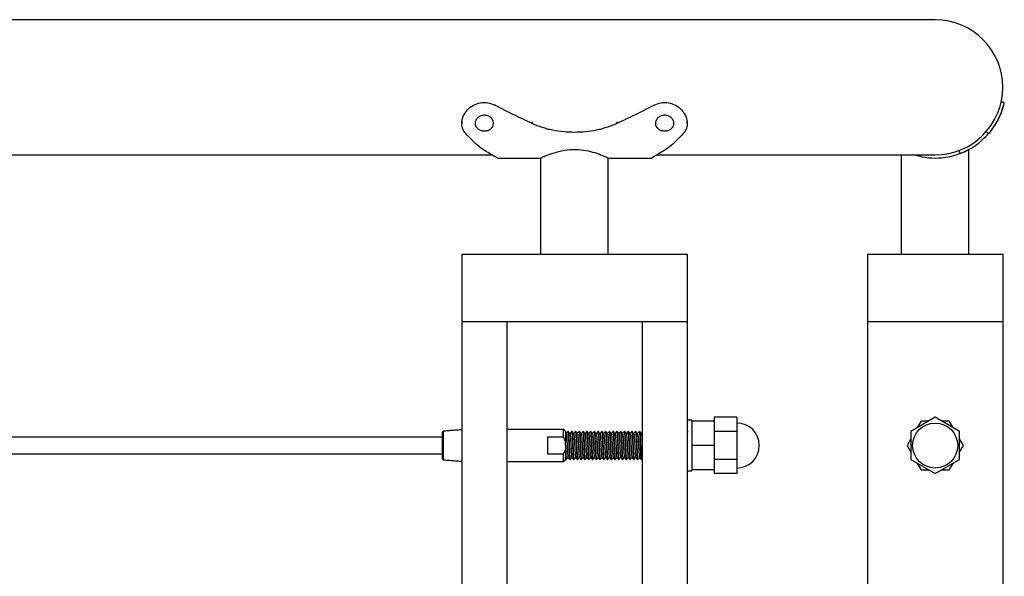
# Model space of a CAD drawing. Units: inches. Extents: x -596 to 760, y -435 to 211.
# Drawn here: x -323 to -312, y -345 to -339 of the extents above; entities that cross this region are included whole.
import ezdxf

# ---------------------------------------------------------------- set-up
doc = ezdxf.new("R2010")
doc.units = ezdxf.units.IN
doc.header["$LTSCALE"] = 0.5
doc.header["$MEASUREMENT"] = 0
doc.layers.add('CABLE INFILL', color=1, linetype='Continuous')
doc.layers.add('RAILING', color=5, linetype='Continuous')

msp = doc.modelspace()

# ---------------------------------------------------------------- linework, layer by layer
at = {"layer": 'CABLE INFILL'}
for p, q in [((-315.083, -343.286), (-315.083, -343.297)), ((-314.583, -343.255), (-314.833, -343.255)), ((-314.833, -343.255), (-314.833, -343.297)), ((-314.583, -343.255), (-314.583, -343.411)), ((-312.383, -343.255), (-312.653, -343.411)), ((-312.112, -343.411), (-312.383, -343.255)), ((-316.503, -343.473), (-316.503, -343.39)), ((-314.833, -343.297), (-315.083, -343.297)), ((-315.083, -343.297), (-315.083, -343.366)), ((-315.083, -343.366), (-315.083, -343.499)), ((-314.833, -343.297), (-314.833, -343.369)), ((-314.833, -343.369), (-314.833, -343.411)), ((-312.579, -343.366), (-312.584, -343.371)), ((-312.539, -343.297), (-312.581, -343.369)), ((-312.455, -343.297), (-312.539, -343.297)), ((-312.452, -343.295), (-312.459, -343.297)), ((-312.306, -343.297), (-312.314, -343.295)), ((-312.226, -343.297), (-312.31, -343.297)), ((-312.184, -343.369), (-312.226, -343.297)), ((-312.181, -343.371), (-312.186, -343.366)), ((-317.848, -343.714), (-317.848, -343.421)), ((-317.838, -343.409), (-317.838, -343.726)), ((-316.681, -343.473), (-316.503, -343.473)), ((-316.681, -343.473), (-316.681, -343.662)), ((-316.483, -343.41), (-316.483, -343.52)), ((-315.083, -343.499), (-315.083, -343.568)), ((-314.583, -343.411), (-314.833, -343.411)), ((-314.833, -343.411), (-314.833, -343.495)), ((-314.833, -343.495), (-314.833, -343.568)), ((-314.583, -343.411), (-314.583, -343.724)), ((-312.653, -343.495), (-312.695, -343.568)), ((-312.653, -343.491), (-312.655, -343.499)), ((-312.653, -343.411), (-312.653, -343.724)), ((-312.112, -343.724), (-312.112, -343.411)), ((-312.11, -343.499), (-312.112, -343.491)), ((-312.07, -343.568), (-312.112, -343.495)), ((-316.483, -343.532), (-316.483, -343.52)), ((-316.483, -343.568), (-316.483, -343.611)), ((-316.483, -343.616), (-316.483, -343.611)), ((-316.483, -343.616), (-316.483, -343.725)), ((-314.833, -343.568), (-315.083, -343.568)), ((-315.083, -343.568), (-315.083, -343.637)), ((-314.833, -343.568), (-314.833, -343.64)), ((-312.695, -343.568), (-312.653, -343.64)), ((-312.112, -343.64), (-312.07, -343.568)), ((-316.503, -343.662), (-316.681, -343.662)), ((-316.503, -343.745), (-316.503, -343.662)), ((-315.083, -343.637), (-315.083, -343.769)), ((-314.833, -343.64), (-314.833, -343.724)), ((-314.583, -343.724), (-314.833, -343.724)), ((-314.833, -343.724), (-314.833, -343.766)), ((-314.583, -343.724), (-314.583, -343.88)), ((-312.655, -343.637), (-312.653, -343.644)), ((-312.653, -343.724), (-312.383, -343.88)), ((-312.383, -343.88), (-312.112, -343.724)), ((-312.112, -343.644), (-312.11, -343.637)), ((-315.083, -343.769), (-315.083, -343.838)), ((-315.083, -343.838), (-315.083, -343.849)), ((-314.833, -343.838), (-315.083, -343.838)), ((-314.833, -343.766), (-314.833, -343.838)), ((-314.833, -343.838), (-314.833, -343.88)), ((-312.584, -343.764), (-312.579, -343.769)), ((-312.581, -343.766), (-312.539, -343.838)), ((-312.539, -343.838), (-312.455, -343.838)), ((-312.459, -343.838), (-312.452, -343.84)), ((-312.314, -343.84), (-312.306, -343.838)), ((-312.31, -343.838), (-312.226, -343.838)), ((-312.226, -343.838), (-312.184, -343.766)), ((-312.186, -343.769), (-312.181, -343.764)), ((-314.583, -343.88), (-314.833, -343.88))]:
    msp.add_line(p, q, dxfattribs=at)
msp.add_circle((-312.383, -343.568), 0.25, dxfattribs=at)
msp.add_arc((-314.583, -343.568), 0.25, 270, 90, dxfattribs=at)
for points in [[(-315.083, -343.286), (-315.133, -343.286)], [(-317.633, -343.393), (-317.838, -343.409)], [(-316.503, -343.39), (-317.133, -343.39)], [(-316.483, -343.41), (-316.503, -343.39)], [(-317.848, -343.474), (-354.933, -343.474)], [(-317.838, -343.409), (-317.848, -343.421)], [(-316.483, -343.52), (-316.503, -343.473)], [(-316.474, -343.437), (-316.482, -343.427)], [(-316.451, -343.411), (-316.456, -343.411)], [(-316.41, -343.411), (-316.414, -343.411)], [(-316.368, -343.411), (-316.373, -343.411)], [(-316.326, -343.411), (-316.331, -343.411)], [(-316.285, -343.411), (-316.289, -343.411)], [(-316.243, -343.411), (-316.248, -343.411)], [(-316.201, -343.411), (-316.206, -343.411)], [(-316.16, -343.411), (-316.164, -343.411)], [(-316.118, -343.411), (-316.123, -343.411)], [(-316.076, -343.411), (-316.081, -343.411)], [(-316.035, -343.411), (-316.039, -343.411)], [(-315.993, -343.411), (-315.998, -343.411)], [(-315.951, -343.411), (-315.956, -343.411)], [(-315.91, -343.411), (-315.914, -343.411)], [(-315.868, -343.411), (-315.873, -343.411)], [(-315.826, -343.411), (-315.831, -343.411)], [(-315.785, -343.411), (-315.789, -343.411)], [(-315.743, -343.411), (-315.748, -343.411)], [(-315.701, -343.411), (-315.706, -343.411)], [(-315.66, -343.411), (-315.664, -343.411)], [(-315.633, -343.424), (-315.641, -343.436)], [(-316.503, -343.662), (-316.483, -343.616)], [(-316.483, -343.568), (-316.483, -343.532)], [(-354.933, -343.661), (-317.848, -343.661)], [(-317.848, -343.714), (-317.838, -343.726)], [(-317.838, -343.726), (-317.633, -343.742)], [(-316.503, -343.745), (-316.483, -343.725)], [(-316.483, -343.716), (-316.477, -343.724)], [(-316.477, -343.724), (-316.472, -343.724)], [(-316.435, -343.724), (-316.43, -343.724)], [(-316.394, -343.724), (-316.389, -343.724)], [(-316.352, -343.724), (-316.347, -343.724)], [(-316.31, -343.724), (-316.305, -343.724)], [(-316.269, -343.724), (-316.264, -343.724)], [(-316.227, -343.724), (-316.222, -343.724)], [(-316.185, -343.724), (-316.18, -343.724)], [(-316.144, -343.724), (-316.139, -343.724)], [(-316.102, -343.724), (-316.097, -343.724)], [(-316.06, -343.724), (-316.055, -343.724)], [(-316.019, -343.724), (-316.014, -343.724)], [(-315.977, -343.724), (-315.972, -343.724)], [(-315.935, -343.724), (-315.93, -343.724)], [(-315.894, -343.724), (-315.889, -343.724)], [(-315.852, -343.724), (-315.847, -343.724)], [(-315.81, -343.724), (-315.805, -343.724)], [(-315.769, -343.724), (-315.764, -343.724)], [(-315.727, -343.724), (-315.722, -343.724)], [(-315.685, -343.724), (-315.68, -343.724)], [(-315.644, -343.724), (-315.639, -343.724)], [(-315.638, -343.724), (-315.633, -343.716)], [(-317.133, -343.745), (-316.503, -343.745)], [(-315.133, -343.849), (-315.083, -343.849)]]:
    msp.add_open_spline(points, degree=1, dxfattribs=at)
for points, knots in [([(-316.457, -343.412), (-316.46, -343.416), (-316.466, -343.424), (-316.472, -343.432), (-316.475, -343.436)], [0, 0, 0, 0, 0.513191, 1, 1, 1, 1]), ([(-316.474, -343.439), (-316.473, -343.44), (-316.472, -343.444), (-316.469, -343.473), (-316.467, -343.516), (-316.464, -343.568), (-316.462, -343.619), (-316.459, -343.662), (-316.457, -343.691), (-316.455, -343.695), (-316.454, -343.697)], [0, 0, 0, 0, 0.107817, 0.235619, 0.368683, 0.498344, 0.628004, 0.761068, 0.88887, 1, 1, 1, 1]), ([(-316.457, -343.413), (-316.456, -343.412), (-316.455, -343.407), (-316.453, -343.421), (-316.451, -343.454), (-316.448, -343.506), (-316.446, -343.568), (-316.443, -343.629), (-316.44, -343.681), (-316.438, -343.717), (-316.436, -343.721), (-316.435, -343.724)], [0, 0, 0, 0, 0.018355, 0.142281, 0.262353, 0.387362, 0.509178, 0.630993, 0.756002, 0.876074, 1, 1, 1, 1]), ([(-316.451, -343.411), (-316.45, -343.414), (-316.449, -343.418), (-316.446, -343.455), (-316.443, -343.506), (-316.441, -343.568), (-316.438, -343.629), (-316.436, -343.681), (-316.433, -343.714), (-316.431, -343.728), (-316.43, -343.723), (-316.43, -343.722)], [0, 0, 0, 0, 0.123991, 0.244126, 0.3692, 0.49108, 0.61296, 0.738034, 0.858169, 0.98216, 1, 1, 1, 1]), ([(-316.432, -343.437), (-316.435, -343.433), (-316.442, -343.424), (-316.448, -343.416), (-316.451, -343.412)], [0, 0, 0, 0, 0.499932, 1, 1, 1, 1]), ([(-316.415, -343.412), (-316.418, -343.416), (-316.424, -343.424), (-316.43, -343.432), (-316.433, -343.436)], [0, 0, 0, 0, 0.51495, 1, 1, 1, 1]), ([(-316.432, -343.438), (-316.432, -343.44), (-316.43, -343.444), (-316.428, -343.473), (-316.425, -343.516), (-316.422, -343.568), (-316.42, -343.619), (-316.417, -343.662), (-316.415, -343.693), (-316.413, -343.696), (-316.412, -343.699)], [0, 0, 0, 0, 0.108435, 0.233241, 0.363186, 0.489808, 0.61643, 0.746375, 0.871181, 1, 1, 1, 1]), ([(-316.415, -343.413), (-316.415, -343.413), (-316.414, -343.407), (-316.412, -343.421), (-316.409, -343.454), (-316.407, -343.506), (-316.404, -343.568), (-316.402, -343.629), (-316.399, -343.681), (-316.396, -343.717), (-316.395, -343.721), (-316.394, -343.724)], [0, 0, 0, 0, 0.020609, 0.14425, 0.264047, 0.388768, 0.510304, 0.63184, 0.756562, 0.876358, 1, 1, 1, 1]), ([(-316.41, -343.411), (-316.409, -343.414), (-316.407, -343.418), (-316.405, -343.455), (-316.402, -343.506), (-316.399, -343.568), (-316.397, -343.629), (-316.394, -343.681), (-316.392, -343.714), (-316.39, -343.728), (-316.389, -343.723), (-316.388, -343.722)], [0, 0, 0, 0, 0.123683, 0.243519, 0.368282, 0.489859, 0.611436, 0.736199, 0.856035, 0.979718, 1, 1, 1, 1]), ([(-316.391, -343.437), (-316.394, -343.433), (-316.4, -343.424), (-316.406, -343.416), (-316.409, -343.412)], [0, 0, 0, 0, 0.499942, 1, 1, 1, 1]), ([(-316.373, -343.412), (-316.376, -343.416), (-316.382, -343.424), (-316.388, -343.432), (-316.391, -343.436)], [0, 0, 0, 0, 0.512611, 1, 1, 1, 1]), ([(-316.391, -343.439), (-316.39, -343.44), (-316.388, -343.444), (-316.386, -343.473), (-316.383, -343.516), (-316.381, -343.568), (-316.378, -343.619), (-316.375, -343.662), (-316.373, -343.691), (-316.372, -343.695), (-316.371, -343.697)], [0, 0, 0, 0, 0.107996, 0.236049, 0.369375, 0.499291, 0.629207, 0.762534, 0.890587, 1, 1, 1, 1]), ([(-316.373, -343.413), (-316.373, -343.412), (-316.372, -343.407), (-316.37, -343.421), (-316.368, -343.454), (-316.365, -343.506), (-316.362, -343.568), (-316.36, -343.629), (-316.357, -343.681), (-316.355, -343.717), (-316.353, -343.721), (-316.352, -343.724)], [0, 0, 0, 0, 0.017146, 0.141224, 0.261444, 0.386607, 0.508573, 0.630539, 0.755701, 0.875921, 1, 1, 1, 1]), ([(-316.368, -343.411), (-316.367, -343.414), (-316.365, -343.418), (-316.363, -343.455), (-316.36, -343.506), (-316.358, -343.568), (-316.355, -343.629), (-316.352, -343.681), (-316.35, -343.714), (-316.348, -343.728), (-316.347, -343.723), (-316.347, -343.722)], [0, 0, 0, 0, 0.123986, 0.244115, 0.369184, 0.491058, 0.612932, 0.738001, 0.858131, 0.982116, 1, 1, 1, 1]), ([(-316.349, -343.437), (-316.352, -343.433), (-316.358, -343.424), (-316.365, -343.416), (-316.368, -343.412)], [0, 0, 0, 0, 0.4999323, 1, 1, 1, 1]), ([(-316.332, -343.412), (-316.335, -343.416), (-316.341, -343.424), (-316.347, -343.432), (-316.35, -343.436)], [0, 0, 0, 0, 0.515117, 1, 1, 1, 1]), ([(-316.349, -343.438), (-316.348, -343.44), (-316.347, -343.444), (-316.344, -343.473), (-316.342, -343.516), (-316.339, -343.568), (-316.337, -343.619), (-316.334, -343.662), (-316.332, -343.691), (-316.33, -343.695), (-316.329, -343.697)], [0, 0, 0, 0, 0.110728, 0.238128, 0.370774, 0.500027, 0.62928, 0.761927, 0.889327, 1, 1, 1, 1]), ([(-316.332, -343.413), (-316.331, -343.413), (-316.33, -343.407), (-316.328, -343.421), (-316.326, -343.454), (-316.323, -343.506), (-316.321, -343.568), (-316.318, -343.629), (-316.315, -343.681), (-316.313, -343.717), (-316.311, -343.721), (-316.31, -343.724)], [0, 0, 0, 0, 0.021099, 0.144679, 0.264415, 0.389074, 0.51055, 0.632025, 0.756684, 0.87642, 1, 1, 1, 1]), ([(-316.307, -343.437), (-316.31, -343.433), (-316.317, -343.424), (-316.323, -343.416), (-316.326, -343.412)], [0, 0, 0, 0, 0.499942, 1, 1, 1, 1]), ([(-316.326, -343.413), (-316.325, -343.416), (-316.323, -343.42), (-316.321, -343.455), (-316.318, -343.506), (-316.316, -343.568), (-316.313, -343.629), (-316.311, -343.681), (-316.308, -343.714), (-316.306, -343.728), (-316.305, -343.723), (-316.305, -343.722)], [0, 0, 0, 0, 0.10499, 0.227388, 0.354818, 0.478994, 0.60317, 0.730601, 0.852999, 0.979326, 1, 1, 1, 1]), ([(-316.29, -343.412), (-316.293, -343.416), (-316.299, -343.424), (-316.305, -343.432), (-316.308, -343.436)], [0, 0, 0, 0, 0.513133, 1, 1, 1, 1]), ([(-316.307, -343.439), (-316.307, -343.44), (-316.305, -343.444), (-316.303, -343.473), (-316.3, -343.516), (-316.297, -343.568), (-316.295, -343.619), (-316.292, -343.662), (-316.29, -343.693), (-316.288, -343.696), (-316.287, -343.699)], [0, 0, 0, 0, 0.105564, 0.230772, 0.361136, 0.488165, 0.615195, 0.745559, 0.870767, 1, 1, 1, 1]), ([(-316.29, -343.413), (-316.29, -343.412), (-316.289, -343.407), (-316.287, -343.421), (-316.284, -343.454), (-316.282, -343.506), (-316.279, -343.568), (-316.277, -343.629), (-316.274, -343.681), (-316.271, -343.717), (-316.27, -343.721), (-316.269, -343.724)], [0, 0, 0, 0, 0.017769, 0.141769, 0.261913, 0.386996, 0.508884, 0.630773, 0.755856, 0.876, 1, 1, 1, 1]), ([(-316.266, -343.437), (-316.269, -343.433), (-316.275, -343.424), (-316.281, -343.416), (-316.284, -343.412)], [0, 0, 0, 0, 0.499932, 1, 1, 1, 1]), ([(-316.284, -343.413), (-316.283, -343.415), (-316.282, -343.42), (-316.28, -343.455), (-316.277, -343.506), (-316.274, -343.568), (-316.272, -343.629), (-316.269, -343.681), (-316.267, -343.714), (-316.265, -343.728), (-316.264, -343.723), (-316.263, -343.722)], [0, 0, 0, 0, 0.108305, 0.230579, 0.357879, 0.481929, 0.605978, 0.733278, 0.855552, 0.98175, 1, 1, 1, 1]), ([(-316.248, -343.412), (-316.251, -343.416), (-316.257, -343.424), (-316.263, -343.432), (-316.266, -343.436)], [0, 0, 0, 0, 0.514207, 1, 1, 1, 1]), ([(-316.266, -343.438), (-316.265, -343.44), (-316.263, -343.444), (-316.261, -343.473), (-316.258, -343.516), (-316.256, -343.568), (-316.253, -343.619), (-316.25, -343.662), (-316.248, -343.691), (-316.247, -343.695), (-316.246, -343.697)], [0, 0, 0, 0, 0.110681, 0.237981, 0.370524, 0.499675, 0.628827, 0.76137, 0.88867, 1, 1, 1, 1]), ([(-316.248, -343.413), (-316.248, -343.413), (-316.247, -343.407), (-316.245, -343.421), (-316.243, -343.454), (-316.24, -343.506), (-316.237, -343.568), (-316.235, -343.629), (-316.232, -343.68), (-316.23, -343.715), (-316.228, -343.72), (-316.227, -343.722)], [0, 0, 0, 0, 0.020312, 0.146185, 0.268143, 0.395116, 0.518845, 0.642575, 0.769547, 0.891505, 1, 1, 1, 1]), ([(-316.224, -343.437), (-316.227, -343.433), (-316.233, -343.424), (-316.239, -343.416), (-316.243, -343.412)], [0, 0, 0, 0, 0.499942, 1, 1, 1, 1]), ([(-316.243, -343.413), (-316.242, -343.416), (-316.24, -343.42), (-316.238, -343.455), (-316.235, -343.506), (-316.233, -343.568), (-316.23, -343.629), (-316.227, -343.681), (-316.225, -343.714), (-316.223, -343.728), (-316.222, -343.723), (-316.222, -343.722)], [0, 0, 0, 0, 0.104973, 0.22738, 0.354818, 0.479002, 0.603187, 0.730625, 0.853032, 0.979367, 1, 1, 1, 1]), ([(-316.207, -343.412), (-316.21, -343.416), (-316.216, -343.424), (-316.222, -343.432), (-316.225, -343.436)], [0, 0, 0, 0, 0.514289, 1, 1, 1, 1]), ([(-316.224, -343.439), (-316.223, -343.44), (-316.222, -343.444), (-316.219, -343.473), (-316.217, -343.516), (-316.214, -343.568), (-316.212, -343.619), (-316.209, -343.662), (-316.206, -343.693), (-316.205, -343.696), (-316.204, -343.699)], [0, 0, 0, 0, 0.105536, 0.230748, 0.361116, 0.48815, 0.615183, 0.745551, 0.870763, 1, 1, 1, 1]), ([(-316.207, -343.413), (-316.206, -343.413), (-316.205, -343.407), (-316.203, -343.421), (-316.201, -343.454), (-316.198, -343.506), (-316.196, -343.568), (-316.193, -343.629), (-316.19, -343.68), (-316.188, -343.715), (-316.186, -343.72), (-316.186, -343.722)], [0, 0, 0, 0, 0.019932, 0.146376, 0.268887, 0.396435, 0.520726, 0.645017, 0.772565, 0.895076, 1, 1, 1, 1]), ([(-316.182, -343.437), (-316.185, -343.433), (-316.192, -343.424), (-316.198, -343.416), (-316.201, -343.412)], [0, 0, 0, 0, 0.499933, 1, 1, 1, 1]), ([(-316.201, -343.413), (-316.2, -343.415), (-316.198, -343.42), (-316.196, -343.455), (-316.193, -343.506), (-316.191, -343.568), (-316.188, -343.629), (-316.186, -343.681), (-316.183, -343.714), (-316.181, -343.728), (-316.18, -343.723), (-316.18, -343.722)], [0, 0, 0, 0, 0.108328, 0.230592, 0.357882, 0.481921, 0.605961, 0.733251, 0.855515, 0.981703, 1, 1, 1, 1]), ([(-316.165, -343.412), (-316.168, -343.416), (-316.174, -343.424), (-316.18, -343.432), (-316.183, -343.436)], [0, 0, 0, 0, 0.512869, 1, 1, 1, 1]), ([(-316.182, -343.438), (-316.182, -343.44), (-316.18, -343.444), (-316.178, -343.473), (-316.175, -343.516), (-316.172, -343.568), (-316.17, -343.619), (-316.167, -343.662), (-316.165, -343.691), (-316.163, -343.695), (-316.162, -343.697)], [0, 0, 0, 0, 0.110843, 0.238287, 0.370978, 0.500276, 0.629573, 0.762264, 0.889708, 1, 1, 1, 1]), ([(-316.165, -343.413), (-316.165, -343.412), (-316.164, -343.407), (-316.162, -343.421), (-316.159, -343.454), (-316.157, -343.506), (-316.154, -343.568), (-316.152, -343.629), (-316.149, -343.68), (-316.146, -343.715), (-316.145, -343.72), (-316.144, -343.722)], [0, 0, 0, 0, 0.018091, 0.144365, 0.266711, 0.394088, 0.518212, 0.642335, 0.769712, 0.892058, 1, 1, 1, 1]), ([(-316.141, -343.437), (-316.144, -343.433), (-316.15, -343.424), (-316.156, -343.416), (-316.159, -343.412)], [0, 0, 0, 0, 0.499942, 1, 1, 1, 1]), ([(-316.159, -343.413), (-316.158, -343.416), (-316.157, -343.42), (-316.155, -343.455), (-316.152, -343.506), (-316.149, -343.568), (-316.147, -343.629), (-316.144, -343.681), (-316.142, -343.714), (-316.14, -343.728), (-316.139, -343.723), (-316.138, -343.722)], [0, 0, 0, 0, 0.1049581, 0.2273724, 0.3548196, 0.4790118, 0.6032039, 0.7306511, 0.8530654, 0.979409, 1, 1, 1, 1]), ([(-316.123, -343.412), (-316.126, -343.416), (-316.132, -343.424), (-316.138, -343.432), (-316.141, -343.436)], [0, 0, 0, 0, 0.515102, 1, 1, 1, 1]), ([(-316.141, -343.439), (-316.14, -343.44), (-316.138, -343.444), (-316.136, -343.473), (-316.133, -343.516), (-316.131, -343.568), (-316.128, -343.619), (-316.125, -343.662), (-316.123, -343.691), (-316.122, -343.695), (-316.121, -343.697)], [0, 0, 0, 0, 0.107898, 0.235948, 0.369271, 0.499183, 0.629095, 0.762418, 0.890468, 1, 1, 1, 1]), ([(-316.123, -343.413), (-316.123, -343.413), (-316.122, -343.407), (-316.12, -343.421), (-316.118, -343.454), (-316.115, -343.506), (-316.112, -343.568), (-316.11, -343.629), (-316.107, -343.68), (-316.105, -343.715), (-316.103, -343.72), (-316.102, -343.722)], [0, 0, 0, 0, 0.021325, 0.1474013, 0.2695565, 0.396734, 0.5206633, 0.6445926, 0.77177, 0.8939253, 1, 1, 1, 1]), ([(-316.099, -343.437), (-316.102, -343.433), (-316.108, -343.424), (-316.115, -343.416), (-316.118, -343.412)], [0, 0, 0, 0, 0.499933, 1, 1, 1, 1]), ([(-316.118, -343.413), (-316.117, -343.415), (-316.115, -343.42), (-316.113, -343.455), (-316.11, -343.506), (-316.108, -343.568), (-316.105, -343.629), (-316.102, -343.681), (-316.1, -343.714), (-316.098, -343.728), (-316.097, -343.723), (-316.097, -343.722)], [0, 0, 0, 0, 0.108349, 0.230603, 0.357884, 0.481913, 0.605943, 0.733223, 0.855477, 0.981655, 1, 1, 1, 1]), ([(-316.081, -343.412), (-316.085, -343.416), (-316.091, -343.424), (-316.097, -343.432), (-316.1, -343.436)], [0, 0, 0, 0, 0.512663, 1, 1, 1, 1]), ([(-316.099, -343.438), (-316.098, -343.44), (-316.097, -343.444), (-316.094, -343.473), (-316.092, -343.516), (-316.089, -343.568), (-316.087, -343.619), (-316.084, -343.662), (-316.081, -343.693), (-316.08, -343.696), (-316.079, -343.699)], [0, 0, 0, 0, 0.10857, 0.233357, 0.363283, 0.489885, 0.616488, 0.746414, 0.871201, 1, 1, 1, 1]), ([(-316.081, -343.413), (-316.081, -343.412), (-316.08, -343.407), (-316.078, -343.421), (-316.076, -343.454), (-316.073, -343.506), (-316.071, -343.568), (-316.068, -343.629), (-316.065, -343.681), (-316.063, -343.717), (-316.061, -343.721), (-316.06, -343.724)], [0, 0, 0, 0, 0.017162, 0.141239, 0.261457, 0.386617, 0.508581, 0.630545, 0.755705, 0.875923, 1, 1, 1, 1]), ([(-316.057, -343.437), (-316.06, -343.433), (-316.067, -343.424), (-316.073, -343.416), (-316.076, -343.412)], [0, 0, 0, 0, 0.499941, 1, 1, 1, 1]), ([(-316.076, -343.413), (-316.075, -343.416), (-316.073, -343.42), (-316.071, -343.455), (-316.068, -343.506), (-316.066, -343.568), (-316.063, -343.629), (-316.061, -343.681), (-316.058, -343.714), (-316.056, -343.728), (-316.055, -343.723), (-316.055, -343.722)], [0, 0, 0, 0, 0.104944, 0.227366, 0.354822, 0.479022, 0.603222, 0.730678, 0.8531, 0.979452, 1, 1, 1, 1]), ([(-316.04, -343.412), (-316.043, -343.416), (-316.049, -343.424), (-316.055, -343.432), (-316.058, -343.436)], [0, 0, 0, 0, 0.5149512, 1, 1, 1, 1]), ([(-316.057, -343.439), (-316.057, -343.44), (-316.055, -343.444), (-316.053, -343.473), (-316.05, -343.516), (-316.047, -343.568), (-316.045, -343.619), (-316.042, -343.662), (-316.04, -343.691), (-316.038, -343.695), (-316.037, -343.697)], [0, 0, 0, 0, 0.107639, 0.235414, 0.368452, 0.498086, 0.62772, 0.760757, 0.888533, 1, 1, 1, 1]), ([(-316.04, -343.413), (-316.04, -343.413), (-316.039, -343.407), (-316.037, -343.421), (-316.034, -343.454), (-316.032, -343.506), (-316.029, -343.568), (-316.027, -343.629), (-316.024, -343.681), (-316.021, -343.717), (-316.02, -343.721), (-316.019, -343.724)], [0, 0, 0, 0, 0.020927, 0.144528, 0.264286, 0.388967, 0.510463, 0.63196, 0.756641, 0.876399, 1, 1, 1, 1]), ([(-316.016, -343.437), (-316.019, -343.433), (-316.025, -343.424), (-316.031, -343.416), (-316.034, -343.412)], [0, 0, 0, 0, 0.499933, 1, 1, 1, 1]), ([(-316.034, -343.413), (-316.033, -343.415), (-316.032, -343.42), (-316.03, -343.455), (-316.027, -343.506), (-316.024, -343.568), (-316.022, -343.629), (-316.019, -343.681), (-316.017, -343.714), (-316.015, -343.728), (-316.014, -343.723), (-316.013, -343.722)], [0, 0, 0, 0, 0.108369, 0.230614, 0.357884, 0.481903, 0.605923, 0.733193, 0.855437, 0.981605, 1, 1, 1, 1]), ([(-315.998, -343.412), (-316.001, -343.416), (-316.007, -343.424), (-316.013, -343.432), (-316.016, -343.436)], [0, 0, 0, 0, 0.513456, 1, 1, 1, 1]), ([(-316.016, -343.438), (-316.015, -343.44), (-316.013, -343.444), (-316.011, -343.473), (-316.008, -343.516), (-316.006, -343.568), (-316.003, -343.619), (-316, -343.662), (-315.998, -343.693), (-315.996, -343.696), (-315.995, -343.699)], [0, 0, 0, 0, 0.108601, 0.233384, 0.363305, 0.489903, 0.616501, 0.746423, 0.871205, 1, 1, 1, 1]), ([(-315.998, -343.413), (-315.998, -343.412), (-315.997, -343.407), (-315.995, -343.421), (-315.993, -343.454), (-315.99, -343.506), (-315.987, -343.568), (-315.985, -343.629), (-315.982, -343.681), (-315.98, -343.717), (-315.978, -343.721), (-315.977, -343.724)], [0, 0, 0, 0, 0.018252, 0.142191, 0.262276, 0.387297, 0.509126, 0.630955, 0.755976, 0.876061, 1, 1, 1, 1]), ([(-315.974, -343.437), (-315.977, -343.433), (-315.983, -343.424), (-315.989, -343.416), (-315.993, -343.412)], [0, 0, 0, 0, 0.4999412, 1, 1, 1, 1]), ([(-315.993, -343.413), (-315.992, -343.416), (-315.99, -343.42), (-315.988, -343.455), (-315.985, -343.506), (-315.983, -343.568), (-315.98, -343.629), (-315.977, -343.681), (-315.975, -343.714), (-315.973, -343.728), (-315.972, -343.723), (-315.972, -343.722)], [0, 0, 0, 0, 0.1049316, 0.2273619, 0.3548257, 0.479034, 0.6032424, 0.7307062, 0.8531364, 0.9794966, 1, 1, 1, 1]), ([(-315.957, -343.412), (-315.96, -343.416), (-315.966, -343.424), (-315.972, -343.432), (-315.975, -343.436)], [0, 0, 0, 0, 0.5137189, 1, 1, 1, 1]), ([(-315.974, -343.439), (-315.973, -343.44), (-315.972, -343.444), (-315.969, -343.473), (-315.967, -343.516), (-315.964, -343.568), (-315.962, -343.619), (-315.959, -343.662), (-315.957, -343.691), (-315.955, -343.695), (-315.954, -343.697)], [0, 0, 0, 0, 0.107605, 0.235373, 0.368402, 0.498029, 0.627655, 0.760685, 0.888453, 1, 1, 1, 1]), ([(-315.957, -343.413), (-315.956, -343.413), (-315.955, -343.407), (-315.953, -343.421), (-315.951, -343.454), (-315.948, -343.506), (-315.946, -343.568), (-315.943, -343.629), (-315.94, -343.681), (-315.938, -343.717), (-315.936, -343.721), (-315.935, -343.724)], [0, 0, 0, 0, 0.019266, 0.143077, 0.263037, 0.38793, 0.509633, 0.631336, 0.756228, 0.876189, 1, 1, 1, 1]), ([(-315.951, -343.411), (-315.95, -343.414), (-315.949, -343.418), (-315.946, -343.455), (-315.943, -343.506), (-315.941, -343.568), (-315.938, -343.629), (-315.936, -343.681), (-315.933, -343.714), (-315.931, -343.728), (-315.93, -343.723), (-315.93, -343.722)], [0, 0, 0, 0, 0.123955, 0.244056, 0.369094, 0.490938, 0.612783, 0.737821, 0.857921, 0.981876, 1, 1, 1, 1]), ([(-315.932, -343.437), (-315.936, -343.433), (-315.942, -343.424), (-315.948, -343.416), (-315.951, -343.412)], [0, 0, 0, 0, 0.4999333, 1, 1, 1, 1]), ([(-315.915, -343.412), (-315.918, -343.416), (-315.924, -343.424), (-315.93, -343.432), (-315.933, -343.436)], [0, 0, 0, 0, 0.5146361, 1, 1, 1, 1]), ([(-315.932, -343.438), (-315.932, -343.44), (-315.93, -343.444), (-315.928, -343.473), (-315.925, -343.516), (-315.922, -343.568), (-315.92, -343.619), (-315.917, -343.662), (-315.915, -343.693), (-315.913, -343.696), (-315.912, -343.699)], [0, 0, 0, 0, 0.108632, 0.23341, 0.363327, 0.489921, 0.616514, 0.746431, 0.87121, 1, 1, 1, 1]), ([(-315.915, -343.413), (-315.915, -343.413), (-315.914, -343.407), (-315.912, -343.421), (-315.909, -343.454), (-315.907, -343.506), (-315.904, -343.568), (-315.902, -343.629), (-315.899, -343.68), (-315.896, -343.715), (-315.895, -343.72), (-315.894, -343.722)], [0, 0, 0, 0, 0.020504, 0.146839, 0.269246, 0.396684, 0.520869, 0.645053, 0.772491, 0.894898, 1, 1, 1, 1]), ([(-315.91, -343.411), (-315.909, -343.414), (-315.907, -343.418), (-315.905, -343.455), (-315.902, -343.506), (-315.899, -343.568), (-315.897, -343.629), (-315.894, -343.681), (-315.892, -343.714), (-315.89, -343.728), (-315.889, -343.723), (-315.888, -343.722)], [0, 0, 0, 0, 0.123715, 0.243582, 0.368378, 0.489986, 0.611594, 0.736389, 0.856257, 0.979972, 1, 1, 1, 1]), ([(-315.891, -343.437), (-315.894, -343.433), (-315.9, -343.424), (-315.906, -343.416), (-315.909, -343.412)], [0, 0, 0, 0, 0.499941, 1, 1, 1, 1]), ([(-315.873, -343.412), (-315.876, -343.416), (-315.882, -343.424), (-315.888, -343.432), (-315.891, -343.436)], [0, 0, 0, 0, 0.5126814, 1, 1, 1, 1]), ([(-315.891, -343.439), (-315.89, -343.44), (-315.888, -343.444), (-315.886, -343.473), (-315.883, -343.516), (-315.881, -343.568), (-315.878, -343.619), (-315.875, -343.662), (-315.873, -343.691), (-315.872, -343.695), (-315.871, -343.697)], [0, 0, 0, 0, 0.1077537, 0.235729, 0.3689744, 0.4988113, 0.6286481, 0.7618935, 0.8898689, 1, 1, 1, 1]), ([(-315.873, -343.413), (-315.873, -343.412), (-315.872, -343.407), (-315.87, -343.421), (-315.868, -343.454), (-315.865, -343.506), (-315.862, -343.568), (-315.86, -343.629), (-315.857, -343.68), (-315.855, -343.715), (-315.853, -343.72), (-315.852, -343.722)], [0, 0, 0, 0, 0.017695, 0.144091, 0.266555, 0.394054, 0.518296, 0.642539, 0.770038, 0.892502, 1, 1, 1, 1]), ([(-315.868, -343.411), (-315.867, -343.414), (-315.865, -343.418), (-315.863, -343.455), (-315.86, -343.506), (-315.858, -343.568), (-315.855, -343.629), (-315.852, -343.681), (-315.85, -343.714), (-315.848, -343.728), (-315.847, -343.723), (-315.847, -343.722)], [0, 0, 0, 0, 0.123949, 0.244043, 0.369074, 0.490912, 0.61275, 0.737782, 0.857876, 0.981824, 1, 1, 1, 1]), ([(-315.849, -343.437), (-315.852, -343.433), (-315.858, -343.424), (-315.865, -343.416), (-315.868, -343.412)], [0, 0, 0, 0, 0.499934, 1, 1, 1, 1]), ([(-315.832, -343.412), (-315.835, -343.416), (-315.841, -343.424), (-315.847, -343.432), (-315.85, -343.436)], [0, 0, 0, 0, 0.5151668, 1, 1, 1, 1]), ([(-315.849, -343.438), (-315.848, -343.44), (-315.847, -343.444), (-315.844, -343.473), (-315.842, -343.516), (-315.839, -343.568), (-315.837, -343.619), (-315.834, -343.662), (-315.832, -343.691), (-315.83, -343.695), (-315.829, -343.697)], [0, 0, 0, 0, 0.111015, 0.238492, 0.371218, 0.50055, 0.629881, 0.762607, 0.890084, 1, 1, 1, 1]), ([(-315.832, -343.413), (-315.831, -343.413), (-315.83, -343.407), (-315.828, -343.421), (-315.826, -343.454), (-315.823, -343.506), (-315.821, -343.568), (-315.818, -343.629), (-315.815, -343.68), (-315.813, -343.715), (-315.811, -343.72), (-315.811, -343.722)], [0, 0, 0, 0, 0.021493, 0.147444, 0.269479, 0.39653, 0.520337, 0.644143, 0.771195, 0.893229, 1, 1, 1, 1]), ([(-315.826, -343.411), (-315.825, -343.414), (-315.824, -343.418), (-315.821, -343.455), (-315.818, -343.506), (-315.816, -343.568), (-315.813, -343.629), (-315.811, -343.681), (-315.808, -343.714), (-315.806, -343.728), (-315.805, -343.723), (-315.805, -343.722)], [0, 0, 0, 0, 0.123721, 0.243594, 0.368395, 0.490009, 0.611622, 0.736424, 0.856296, 0.980017, 1, 1, 1, 1]), ([(-315.807, -343.437), (-315.81, -343.433), (-315.817, -343.424), (-315.823, -343.416), (-315.826, -343.412)], [0, 0, 0, 0, 0.499941, 1, 1, 1, 1]), ([(-315.79, -343.412), (-315.793, -343.416), (-315.799, -343.424), (-315.805, -343.432), (-315.808, -343.436)], [0, 0, 0, 0, 0.512828, 1, 1, 1, 1]), ([(-315.807, -343.439), (-315.807, -343.44), (-315.805, -343.444), (-315.803, -343.473), (-315.8, -343.516), (-315.797, -343.568), (-315.795, -343.619), (-315.792, -343.662), (-315.79, -343.693), (-315.788, -343.696), (-315.787, -343.699)], [0, 0, 0, 0, 0.105417, 0.230645, 0.361031, 0.488081, 0.615131, 0.745517, 0.870745, 1, 1, 1, 1]), ([(-315.79, -343.413), (-315.79, -343.412), (-315.789, -343.407), (-315.787, -343.421), (-315.784, -343.454), (-315.782, -343.506), (-315.779, -343.568), (-315.777, -343.629), (-315.774, -343.68), (-315.771, -343.715), (-315.77, -343.72), (-315.769, -343.722)], [0, 0, 0, 0, 0.017713, 0.144347, 0.267043, 0.394783, 0.519261, 0.643739, 0.77148, 0.894176, 1, 1, 1, 1]), ([(-315.766, -343.437), (-315.769, -343.433), (-315.775, -343.424), (-315.781, -343.416), (-315.784, -343.412)], [0, 0, 0, 0, 0.499934, 1, 1, 1, 1]), ([(-315.784, -343.413), (-315.783, -343.415), (-315.782, -343.42), (-315.78, -343.455), (-315.777, -343.506), (-315.774, -343.568), (-315.772, -343.629), (-315.769, -343.681), (-315.767, -343.714), (-315.765, -343.728), (-315.764, -343.723), (-315.763, -343.722)], [0, 0, 0, 0, 0.1084236, 0.2306382, 0.3578775, 0.481867, 0.6058566, 0.7330958, 0.8553105, 0.981448, 1, 1, 1, 1]), ([(-315.748, -343.412), (-315.751, -343.416), (-315.757, -343.424), (-315.763, -343.432), (-315.766, -343.436)], [0, 0, 0, 0, 0.514664, 1, 1, 1, 1]), ([(-315.766, -343.438), (-315.765, -343.44), (-315.763, -343.444), (-315.761, -343.473), (-315.758, -343.516), (-315.756, -343.568), (-315.753, -343.619), (-315.75, -343.662), (-315.748, -343.691), (-315.747, -343.695), (-315.746, -343.697)], [0, 0, 0, 0, 0.110873, 0.23815, 0.370668, 0.499795, 0.628923, 0.761441, 0.888717, 1, 1, 1, 1]), ([(-315.748, -343.413), (-315.748, -343.413), (-315.747, -343.407), (-315.745, -343.421), (-315.743, -343.454), (-315.74, -343.506), (-315.737, -343.568), (-315.735, -343.629), (-315.732, -343.681), (-315.73, -343.717), (-315.728, -343.721), (-315.727, -343.724)], [0, 0, 0, 0, 0.0205843, 0.144229, 0.2640283, 0.3887529, 0.5102921, 0.6318313, 0.756556, 0.8763553, 1, 1, 1, 1]), ([(-315.724, -343.437), (-315.727, -343.433), (-315.733, -343.424), (-315.739, -343.416), (-315.743, -343.412)], [0, 0, 0, 0, 0.499941, 1, 1, 1, 1]), ([(-315.743, -343.413), (-315.742, -343.416), (-315.74, -343.42), (-315.738, -343.455), (-315.735, -343.506), (-315.733, -343.568), (-315.73, -343.629), (-315.727, -343.681), (-315.725, -343.714), (-315.723, -343.728), (-315.722, -343.723), (-315.722, -343.722)], [0, 0, 0, 0, 0.104901, 0.227355, 0.354843, 0.479076, 0.603308, 0.730796, 0.85325, 0.979635, 1, 1, 1, 1]), ([(-315.707, -343.412), (-315.71, -343.416), (-315.716, -343.424), (-315.722, -343.432), (-315.725, -343.436)], [0, 0, 0, 0, 0.513832, 1, 1, 1, 1]), ([(-315.724, -343.439), (-315.723, -343.44), (-315.722, -343.444), (-315.719, -343.473), (-315.717, -343.516), (-315.714, -343.568), (-315.712, -343.619), (-315.709, -343.662), (-315.706, -343.693), (-315.705, -343.696), (-315.704, -343.699)], [0, 0, 0, 0, 0.105396, 0.230628, 0.361016, 0.488069, 0.615122, 0.745511, 0.870742, 1, 1, 1, 1]), ([(-315.707, -343.413), (-315.706, -343.412), (-315.705, -343.407), (-315.703, -343.421), (-315.701, -343.454), (-315.698, -343.506), (-315.696, -343.568), (-315.693, -343.629), (-315.69, -343.681), (-315.688, -343.717), (-315.686, -343.721), (-315.685, -343.724)], [0, 0, 0, 0, 0.018813, 0.142681, 0.262697, 0.387647, 0.509406, 0.631165, 0.756116, 0.876132, 1, 1, 1, 1]), ([(-315.682, -343.437), (-315.686, -343.433), (-315.692, -343.424), (-315.698, -343.416), (-315.701, -343.412)], [0, 0, 0, 0, 0.499934, 1, 1, 1, 1]), ([(-315.701, -343.413), (-315.7, -343.415), (-315.698, -343.42), (-315.696, -343.455), (-315.693, -343.506), (-315.691, -343.568), (-315.688, -343.629), (-315.686, -343.681), (-315.683, -343.714), (-315.681, -343.728), (-315.68, -343.723), (-315.68, -343.722)], [0, 0, 0, 0, 0.108439, 0.230644, 0.357873, 0.481852, 0.605832, 0.733061, 0.855265, 0.981393, 1, 1, 1, 1]), ([(-315.665, -343.412), (-315.668, -343.416), (-315.674, -343.424), (-315.68, -343.432), (-315.683, -343.436)], [0, 0, 0, 0, 0.513248, 1, 1, 1, 1]), ([(-315.682, -343.438), (-315.682, -343.44), (-315.68, -343.444), (-315.678, -343.473), (-315.675, -343.516), (-315.672, -343.568), (-315.67, -343.619), (-315.667, -343.662), (-315.665, -343.691), (-315.663, -343.695), (-315.662, -343.697)], [0, 0, 0, 0, 0.1109602, 0.2382998, 0.3708833, 0.5000752, 0.6292671, 0.7618505, 0.8891902, 1, 1, 1, 1]), ([(-315.665, -343.413), (-315.665, -343.412), (-315.664, -343.407), (-315.662, -343.421), (-315.659, -343.454), (-315.657, -343.506), (-315.654, -343.568), (-315.652, -343.629), (-315.649, -343.681), (-315.646, -343.717), (-315.645, -343.721), (-315.644, -343.724)], [0, 0, 0, 0, 0.018481, 0.142391, 0.262448, 0.38744, 0.509241, 0.631041, 0.756033, 0.87609, 1, 1, 1, 1]), ([(-315.641, -343.437), (-315.644, -343.433), (-315.65, -343.424), (-315.656, -343.416), (-315.659, -343.412)], [0, 0, 0, 0, 0.49994, 1, 1, 1, 1]), ([(-315.659, -343.413), (-315.658, -343.416), (-315.657, -343.42), (-315.655, -343.455), (-315.652, -343.506), (-315.649, -343.568), (-315.647, -343.629), (-315.644, -343.681), (-315.642, -343.714), (-315.64, -343.728), (-315.639, -343.723), (-315.638, -343.722)], [0, 0, 0, 0, 0.104893, 0.227355, 0.354851, 0.479091, 0.603332, 0.730828, 0.853289, 0.979682, 1, 1, 1, 1]), ([(-315.641, -343.439), (-315.64, -343.44), (-315.638, -343.444), (-315.636, -343.473), (-315.634, -343.506), (-315.633, -343.528), (-315.633, -343.533)], [0, 0, 0, 0, 0.263649, 0.576978, 0.90321, 1, 1, 1, 1]), ([(-315.123, -343.412), (-315.126, -343.416), (-315.129, -343.42), (-315.133, -343.424), (-315.133, -343.424)], [0, 0, 0, 0, 0.99004, 1, 1, 1, 1]), ([(-316.483, -343.568), (-316.482, -343.588), (-316.48, -343.629), (-316.477, -343.681), (-316.475, -343.714), (-316.473, -343.728), (-316.472, -343.723), (-316.472, -343.722)], [0, 0, 0, 0, 0.238301, 0.482848, 0.717738, 0.960168, 1, 1, 1, 1]), ([(-316.483, -343.67), (-316.482, -343.673), (-316.481, -343.69), (-316.48, -343.717), (-316.478, -343.721), (-316.477, -343.724)], [0, 0, 0, 0, 0.0883322, 0.5369658, 1, 1, 1, 1]), ([(-316.472, -343.724), (-316.469, -343.719), (-316.463, -343.711), (-316.457, -343.703), (-316.454, -343.699)], [0, 0, 0, 0, 0.514781, 1, 1, 1, 1]), ([(-316.454, -343.698), (-316.451, -343.702), (-316.445, -343.711), (-316.439, -343.719), (-316.436, -343.724)], [0, 0, 0, 0, 0.499932, 1, 1, 1, 1]), ([(-316.43, -343.724), (-316.427, -343.719), (-316.421, -343.711), (-316.415, -343.703), (-316.412, -343.699)], [0, 0, 0, 0, 0.512929, 1, 1, 1, 1]), ([(-316.413, -343.698), (-316.409, -343.702), (-316.403, -343.711), (-316.397, -343.719), (-316.394, -343.724)], [0, 0, 0, 0, 0.499946, 1, 1, 1, 1]), ([(-316.388, -343.724), (-316.385, -343.719), (-316.379, -343.711), (-316.373, -343.703), (-316.37, -343.699)], [0, 0, 0, 0, 0.5147781, 1, 1, 1, 1]), ([(-316.371, -343.698), (-316.368, -343.702), (-316.362, -343.711), (-316.355, -343.719), (-316.352, -343.724)], [0, 0, 0, 0, 0.4999277, 1, 1, 1, 1]), ([(-316.347, -343.724), (-316.344, -343.719), (-316.338, -343.711), (-316.332, -343.703), (-316.329, -343.699)], [0, 0, 0, 0, 0.512936, 1, 1, 1, 1]), ([(-316.329, -343.698), (-316.326, -343.702), (-316.32, -343.711), (-316.314, -343.719), (-316.311, -343.724)], [0, 0, 0, 0, 0.4999469, 1, 1, 1, 1]), ([(-316.305, -343.724), (-316.302, -343.719), (-316.296, -343.711), (-316.29, -343.703), (-316.287, -343.699)], [0, 0, 0, 0, 0.5147372, 1, 1, 1, 1]), ([(-316.288, -343.698), (-316.284, -343.702), (-316.278, -343.711), (-316.272, -343.719), (-316.269, -343.724)], [0, 0, 0, 0, 0.499932, 1, 1, 1, 1]), ([(-316.263, -343.724), (-316.26, -343.719), (-316.254, -343.711), (-316.248, -343.703), (-316.245, -343.699)], [0, 0, 0, 0, 0.512942, 1, 1, 1, 1]), ([(-316.246, -343.698), (-316.243, -343.702), (-316.237, -343.711), (-316.23, -343.719), (-316.227, -343.724)], [0, 0, 0, 0, 0.499938, 1, 1, 1, 1]), ([(-316.222, -343.724), (-316.219, -343.719), (-316.213, -343.711), (-316.207, -343.703), (-316.204, -343.699)], [0, 0, 0, 0, 0.514712, 1, 1, 1, 1]), ([(-316.204, -343.698), (-316.201, -343.702), (-316.195, -343.711), (-316.189, -343.719), (-316.186, -343.724)], [0, 0, 0, 0, 0.499941, 1, 1, 1, 1]), ([(-316.18, -343.724), (-316.177, -343.719), (-316.171, -343.711), (-316.165, -343.703), (-316.162, -343.699)], [0, 0, 0, 0, 0.512992, 1, 1, 1, 1]), ([(-316.163, -343.698), (-316.159, -343.702), (-316.153, -343.711), (-316.147, -343.719), (-316.144, -343.724)], [0, 0, 0, 0, 0.49993, 1, 1, 1, 1]), ([(-316.138, -343.724), (-316.135, -343.719), (-316.129, -343.711), (-316.123, -343.703), (-316.12, -343.699)], [0, 0, 0, 0, 0.514706, 1, 1, 1, 1]), ([(-316.121, -343.698), (-316.118, -343.702), (-316.112, -343.711), (-316.105, -343.719), (-316.102, -343.724)], [0, 0, 0, 0, 0.499949, 1, 1, 1, 1]), ([(-316.097, -343.724), (-316.094, -343.719), (-316.088, -343.711), (-316.082, -343.703), (-316.079, -343.699)], [0, 0, 0, 0, 0.513024, 1, 1, 1, 1]), ([(-316.079, -343.698), (-316.076, -343.702), (-316.07, -343.711), (-316.064, -343.719), (-316.061, -343.724)], [0, 0, 0, 0, 0.499928, 1, 1, 1, 1]), ([(-316.055, -343.724), (-316.052, -343.719), (-316.046, -343.711), (-316.04, -343.703), (-316.037, -343.699)], [0, 0, 0, 0, 0.514651, 1, 1, 1, 1]), ([(-316.038, -343.698), (-316.034, -343.702), (-316.028, -343.711), (-316.022, -343.719), (-316.019, -343.724)], [0, 0, 0, 0, 0.499944, 1, 1, 1, 1]), ([(-316.013, -343.724), (-316.01, -343.719), (-316.004, -343.711), (-315.998, -343.703), (-315.995, -343.699)], [0, 0, 0, 0, 0.513032, 1, 1, 1, 1]), ([(-315.996, -343.698), (-315.993, -343.702), (-315.987, -343.711), (-315.98, -343.719), (-315.977, -343.724)], [0, 0, 0, 0, 0.499935, 1, 1, 1, 1]), ([(-315.972, -343.724), (-315.969, -343.719), (-315.963, -343.711), (-315.957, -343.703), (-315.954, -343.699)], [0, 0, 0, 0, 0.5146226, 1, 1, 1, 1]), ([(-315.954, -343.698), (-315.951, -343.702), (-315.945, -343.711), (-315.939, -343.719), (-315.936, -343.724)], [0, 0, 0, 0, 0.499935, 1, 1, 1, 1]), ([(-315.93, -343.724), (-315.927, -343.719), (-315.921, -343.711), (-315.915, -343.703), (-315.912, -343.699)], [0, 0, 0, 0, 0.51307, 1, 1, 1, 1]), ([(-315.913, -343.698), (-315.909, -343.702), (-315.903, -343.711), (-315.897, -343.719), (-315.894, -343.724)], [0, 0, 0, 0, 0.499943, 1, 1, 1, 1]), ([(-315.888, -343.724), (-315.885, -343.719), (-315.879, -343.711), (-315.873, -343.703), (-315.87, -343.699)], [0, 0, 0, 0, 0.514623, 1, 1, 1, 1]), ([(-315.871, -343.698), (-315.868, -343.702), (-315.862, -343.711), (-315.855, -343.719), (-315.852, -343.724)], [0, 0, 0, 0, 0.4999286, 1, 1, 1, 1]), ([(-315.847, -343.724), (-315.844, -343.719), (-315.838, -343.711), (-315.832, -343.703), (-315.829, -343.699)], [0, 0, 0, 0, 0.513104, 1, 1, 1, 1]), ([(-315.829, -343.698), (-315.826, -343.702), (-315.82, -343.711), (-315.814, -343.719), (-315.811, -343.724)], [0, 0, 0, 0, 0.49995, 1, 1, 1, 1]), ([(-315.805, -343.724), (-315.802, -343.719), (-315.796, -343.711), (-315.79, -343.703), (-315.787, -343.699)], [0, 0, 0, 0, 0.5145874, 1, 1, 1, 1]), ([(-315.788, -343.698), (-315.784, -343.702), (-315.778, -343.711), (-315.772, -343.719), (-315.769, -343.724)], [0, 0, 0, 0, 0.4999291, 1, 1, 1, 1]), ([(-315.763, -343.724), (-315.76, -343.719), (-315.754, -343.711), (-315.748, -343.703), (-315.745, -343.699)], [0, 0, 0, 0, 0.513102, 1, 1, 1, 1]), ([(-315.746, -343.698), (-315.743, -343.702), (-315.737, -343.711), (-315.73, -343.719), (-315.727, -343.724)], [0, 0, 0, 0, 0.499942, 1, 1, 1, 1]), ([(-315.722, -343.724), (-315.719, -343.719), (-315.713, -343.711), (-315.707, -343.703), (-315.704, -343.699)], [0, 0, 0, 0, 0.514546, 1, 1, 1, 1]), ([(-315.704, -343.698), (-315.701, -343.702), (-315.695, -343.711), (-315.689, -343.719), (-315.686, -343.724)], [0, 0, 0, 0, 0.499937, 1, 1, 1, 1]), ([(-315.68, -343.724), (-315.677, -343.719), (-315.671, -343.711), (-315.665, -343.703), (-315.662, -343.699)], [0, 0, 0, 0, 0.513146, 1, 1, 1, 1]), ([(-315.663, -343.698), (-315.659, -343.702), (-315.653, -343.711), (-315.647, -343.719), (-315.644, -343.724)], [0, 0, 0, 0, 0.499933, 1, 1, 1, 1])]:
    msp.add_open_spline(points, degree=3, knots=knots, dxfattribs=at)
at = {"layer": 'RAILING'}
for p, q in [((-317.633, -341.443), (-315.133, -341.443)), ((-317.633, -341.443), (-317.633, -342.193)), ((-315.133, -341.443), (-315.133, -342.193)), ((-313.133, -341.443), (-313.133, -342.193)), ((-313.133, -341.443), (-311.633, -341.443)), ((-311.633, -341.443), (-311.633, -342.193)), ((-317.633, -342.193), (-317.633, -380.85)), ((-317.633, -342.193), (-317.133, -342.193)), ((-317.633, -342.193), (-315.133, -342.193)), ((-317.133, -342.193), (-317.133, -381.068)), ((-315.633, -342.193), (-315.133, -342.193)), ((-315.633, -342.193), (-315.633, -381.068)), ((-315.133, -342.193), (-315.133, -380.85)), ((-313.133, -342.193), (-313.133, -381.068)), ((-313.133, -342.193), (-311.633, -342.193)), ((-313.133, -342.193), (-311.633, -342.193)), ((-311.633, -342.193), (-311.633, -381.068))]:
    msp.add_line(p, q, dxfattribs=at)
for start, end in [(270, 90), (0, 90), (270, 0)]:
    msp.add_arc((-312.383, -339.593), 0.75, start, end, dxfattribs=at)
for points, degree in [([(-312.383, -338.843), (-400.508, -338.843)], 1), ([(-317.265, -339.782), (-317.265, -339.79)], 1), ([(-317.265, -339.79), (-317.196, -339.826), (-317.059, -339.896), (-316.922, -339.96), (-316.853, -339.993)], 3), ([(-315.912, -339.993), (-315.843, -339.96), (-315.706, -339.896), (-315.569, -339.826), (-315.5, -339.79)], 3), ([(-315.5, -339.782), (-315.5, -339.79)], 1), ([(-311.707, -339.993), (-311.689, -339.96), (-311.654, -339.896), (-311.633, -339.826), (-311.623, -339.79)], 3), ([(-317.633, -339.975), (-317.633, -339.993)], 1), ([(-316.853, -339.975), (-316.853, -339.993)], 1), ([(-315.912, -339.975), (-315.912, -339.993)], 1), ([(-315.133, -339.993), (-315.133, -339.975)], 1), ([(-317.324, -340.328), (-317.368, -340.301), (-317.456, -340.247), (-317.545, -340.154), (-317.589, -340.107)], 3), ([(-315.176, -340.107), (-315.22, -340.154), (-315.309, -340.247), (-315.397, -340.301), (-315.442, -340.328)], 3), ([(-312.107, -340.328), (-312.048, -340.301), (-311.928, -340.247), (-311.836, -340.154), (-311.79, -340.107)], 3), ([(-355.268, -340.343), (-317.297, -340.343)], 1), ([(-315.468, -340.343), (-312.383, -340.343)], 1), ([(-312.758, -340.343), (-312.758, -341.443)], 1), ([(-312.121, -340.292), (-312.107, -340.328)], 1), ([(-312.008, -341.443), (-312.008, -340.282)], 1), ([(-317.237, -340.378), (-316.758, -340.378)], 1), ([(-316.758, -340.378), (-316.758, -341.443)], 1), ([(-316.008, -341.443), (-316.008, -340.378)], 1), ([(-316.008, -340.378), (-315.528, -340.378)], 1)]:
    msp.add_open_spline(points, degree=degree, dxfattribs=at)
for points, knots in [([(-317.589, -340.107), (-317.603, -340.088), (-317.629, -340.051), (-317.636, -339.979), (-317.617, -339.906), (-317.572, -339.839), (-317.506, -339.788), (-317.427, -339.761), (-317.342, -339.759), (-317.291, -339.78), (-317.265, -339.79)], [0, 0, 0, 0, 0.124994, 0.249965, 0.374945, 0.499943, 0.624958, 0.749978, 0.874987, 1, 1, 1, 1]), ([(-315.5, -339.79), (-315.475, -339.78), (-315.423, -339.759), (-315.338, -339.761), (-315.259, -339.788), (-315.193, -339.839), (-315.148, -339.906), (-315.129, -339.979), (-315.136, -340.051), (-315.162, -340.088), (-315.176, -340.107)], [0, 0, 0, 0, 0.125024, 0.250039, 0.375059, 0.500074, 0.625073, 0.750053, 0.875018, 1, 1, 1, 1]), ([(-311.79, -340.107), (-311.774, -340.088), (-311.743, -340.051), (-311.698, -339.979), (-311.661, -339.906), (-311.636, -339.839), (-311.622, -339.789), (-311.616, -339.763), (-311.617, -339.765), (-311.617, -339.765)], [0, 0, 0, 0, 0.152949, 0.305868, 0.458799, 0.611753, 0.764727, 0.917706, 1, 1, 1, 1]), ([(-311.616, -339.762), (-311.627, -339.759), (-311.64, -339.757), (-311.652, -339.754), (-311.653, -339.754)], [0, 0, 0, 0, 0.9242622, 1, 1, 1, 1]), ([(-317.383, -340.077), (-317.396, -340.076), (-317.422, -340.074), (-317.456, -340.055), (-317.479, -340.027), (-317.487, -339.994), (-317.479, -339.959), (-317.456, -339.928), (-317.422, -339.908), (-317.383, -339.901), (-317.343, -339.908), (-317.309, -339.928), (-317.286, -339.959), (-317.278, -339.994), (-317.286, -340.027), (-317.309, -340.055), (-317.343, -340.074), (-317.369, -340.076), (-317.383, -340.077)], [0, 0, 0, 0, 0.062503, 0.125005, 0.187508, 0.250011, 0.312514, 0.375016, 0.437519, 0.500022, 0.562524, 0.625027, 0.687529, 0.750032, 0.812534, 0.875035, 0.937548, 1, 1, 1, 1]), ([(-315.383, -340.077), (-315.396, -340.076), (-315.422, -340.074), (-315.456, -340.055), (-315.479, -340.027), (-315.487, -339.994), (-315.479, -339.959), (-315.456, -339.928), (-315.422, -339.908), (-315.383, -339.901), (-315.343, -339.908), (-315.309, -339.928), (-315.286, -339.959), (-315.278, -339.994), (-315.286, -340.027), (-315.309, -340.055), (-315.343, -340.074), (-315.369, -340.076), (-315.383, -340.077)], [0, 0, 0, 0, 0.062503, 0.125005, 0.187508, 0.250011, 0.312514, 0.375016, 0.437519, 0.500022, 0.562524, 0.625027, 0.687529, 0.750032, 0.812534, 0.875035, 0.937548, 1, 1, 1, 1]), ([(-316.853, -339.993), (-316.835, -340), (-316.799, -340.016), (-316.742, -340.036), (-316.684, -340.053), (-316.606, -340.07), (-316.505, -340.085), (-316.383, -340.091), (-316.26, -340.085), (-316.16, -340.07), (-316.081, -340.053), (-316.023, -340.036), (-315.967, -340.016), (-315.93, -340), (-315.912, -339.993)], [0, 0, 0, 0, 0.0625136, 0.1250297, 0.187506, 0.2500592, 0.3750298, 0.5000004, 0.6249711, 0.7499416, 0.8124771, 0.8749711, 0.9374867, 1, 1, 1, 1]), ([(-311.774, -340.089), (-311.773, -340.088), (-311.772, -340.086), (-311.759, -340.07), (-311.746, -340.053), (-311.735, -340.036), (-311.722, -340.016), (-311.712, -340), (-311.707, -339.993)], [0, 0, 0, 0, 0.249909, 0.499861, 0.624937, 0.749931, 0.874968, 1, 1, 1, 1]), ([(-311.82, -340.081), (-311.819, -340.082), (-311.809, -340.091), (-311.799, -340.1), (-311.79, -340.107)], [0, 0, 0, 0, 0.119003, 1, 1, 1, 1]), ([(-317.237, -340.378), (-317.241, -340.375), (-317.249, -340.369), (-317.299, -340.342), (-317.324, -340.328)], [0, 0, 0, 0, 0.499901, 1, 1, 1, 1]), ([(-316.754, -340.376), (-316.755, -340.377), (-316.761, -340.379), (-316.735, -340.367), (-316.679, -340.342), (-316.586, -340.309), (-316.468, -340.284), (-316.342, -340.28), (-316.228, -340.297), (-316.128, -340.326), (-316.051, -340.357), (-316.009, -340.377), (-316.012, -340.376), (-316.012, -340.375)], [0, 0, 0, 0, 0.019922, 0.116327, 0.21421, 0.320758, 0.432936, 0.536438, 0.630147, 0.728273, 0.837461, 0.948509, 1, 1, 1, 1]), ([(-315.442, -340.328), (-315.466, -340.341), (-315.515, -340.368), (-315.534, -340.382), (-315.52, -340.371), (-315.482, -340.35), (-315.468, -340.343)], [0, 0, 0, 0, 0.278626, 0.557138, 0.835649, 1, 1, 1, 1]), ([(-312.605, -340.343), (-312.58, -340.35), (-312.514, -340.371), (-312.382, -340.382), (-312.232, -340.368), (-312.149, -340.341), (-312.107, -340.328)], [0, 0, 0, 0, 0.164354, 0.442866, 0.721377, 1, 1, 1, 1]), ([(-312.102, -340.325), (-312.082, -340.317), (-312.034, -340.298), (-312.01, -340.284), (-312.008, -340.283), (-312.008, -340.282)], [0, 0, 0, 0, 0.358598, 0.849613, 1, 1, 1, 1])]:
    msp.add_open_spline(points, degree=3, knots=knots, dxfattribs=at)

doc.saveas('drawing.dxf')
